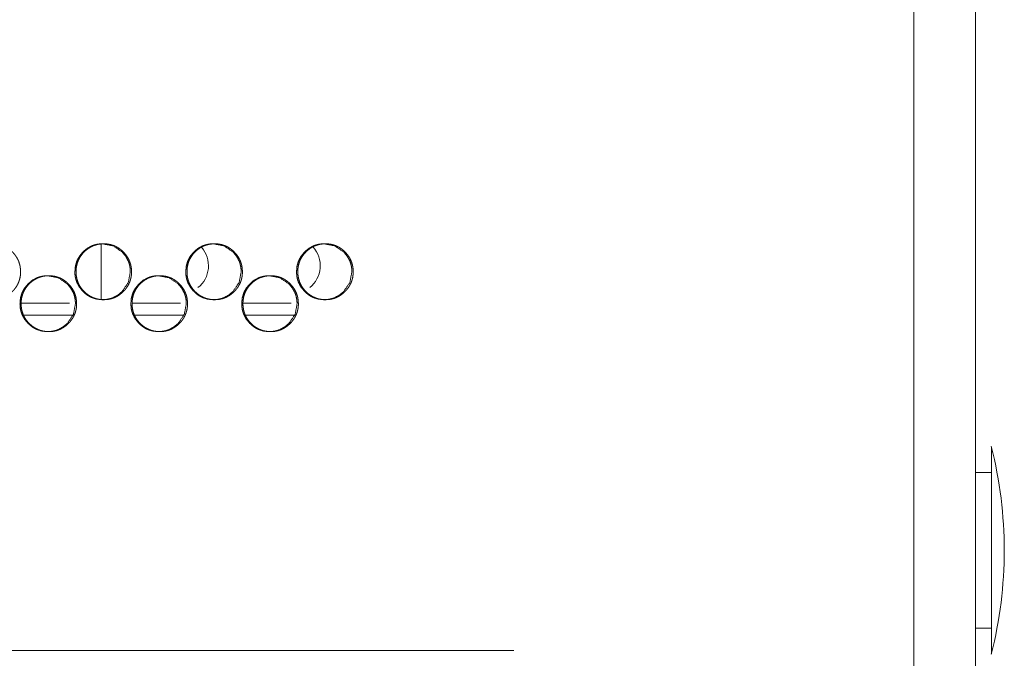
# Model space of a CAD drawing. Units: millimetres. Extents: x 943 to 10136, y 548 to 6395.
# Drawn here: x 4481 to 4605, y 2471 to 2551 of the extents above; entities that cross this region are included whole.
import ezdxf

# ---------------------------------------------------------------- set-up
doc = ezdxf.new("R2010")
doc.units = ezdxf.units.MM
doc.layers.add('Trimetric', color=7, linetype='Continuous')

msp = doc.modelspace()

# ---------------------------------------------------------------- linework, layer by layer
at = {"layer": 'Trimetric', "color": 193, "linetype": 'Continuous', "lineweight": 18}
for p, q in [((4601.06, 4590.89), (4601.06, 2459.54)), ((4491.56, 2522.63), (4491.56, 2515.75))]:
    msp.add_line(p, q, dxfattribs=at)
at = {"layer": 'Trimetric', "color": 151, "linetype": 'Continuous', "lineweight": 18}
for p, q in [((4593.36, 2627.41), (4593.36, 2465.24)), ((4487.59, 2515.24), (4481.53, 2515.24)), ((4501.49, 2515.24), (4495.42, 2515.24)), ((4515.36, 2515.24), (4509.31, 2515.24)), ((4488, 2513.74), (4481.84, 2513.74)), ((4501.88, 2513.74), (4495.74, 2513.74)), ((4515.76, 2513.74), (4509.63, 2513.74))]:
    msp.add_line(p, q, dxfattribs=at)
at = {"layer": 'Trimetric', "color": 2, "linetype": 'Continuous', "lineweight": 18}
for p, q in [((4603.06, 2494.04), (4601.06, 2494.04)), ((4601.06, 2474.54), (4603.06, 2474.54))]:
    msp.add_line(p, q, dxfattribs=at)
at = {"layer": 'Trimetric', "color": 151, "linetype": 'Continuous', "lineweight": 18}
for centre, end in [((4501.49, 2519.94), 40.8487), ((4515.49, 2519.94), 42.0019)]:
    msp.add_arc(centre, 3.5, 308.61, end, dxfattribs=at)
at = {"layer": 'Trimetric', "color": 2, "linetype": 'Continuous', "lineweight": 18}
msp.add_arc((4551.72, 2484.29), 52.95, 345.7885, 14.2115, dxfattribs=at)
at = {"layer": 'Trimetric', "color": 151, "linetype": 'Continuous', "lineweight": 18}
for points, knots in [([(4481.45, 2519.19), (4481.45, 2519.01), (4481.44, 2518.84), (4481.42, 2518.67), (4481.39, 2518.49), (4481.35, 2518.33), (4481.31, 2518.17), (4481.26, 2518.01), (4481.2, 2517.85), (4481.13, 2517.7), (4481.06, 2517.55), (4480.97, 2517.4), (4480.88, 2517.26), (4480.78, 2517.12), (4480.67, 2516.98), (4480.56, 2516.85), (4480.43, 2516.72), (4480.29, 2516.58), (4480.13, 2516.45), (4479.98, 2516.33), (4479.82, 2516.22), (4479.65, 2516.12), (4479.48, 2516.03), (4479.31, 2515.95), (4479.13, 2515.88), (4478.95, 2515.82), (4478.76, 2515.78), (4478.57, 2515.74), (4478.38, 2515.71), (4478.18, 2515.7), (4477.98, 2515.69), (4477.77, 2515.7), (4477.57, 2515.71), (4477.38, 2515.74), (4477.19, 2515.78), (4477, 2515.82), (4476.82, 2515.88), (4476.64, 2515.95), (4476.47, 2516.03), (4476.3, 2516.12), (4476.13, 2516.21), (4475.97, 2516.33), (4475.82, 2516.44), (4475.66, 2516.58), (4475.52, 2516.72), (4475.38, 2516.86), (4475.25, 2517.02), (4475.13, 2517.17), (4475.02, 2517.34), (4474.92, 2517.5), (4474.83, 2517.67), (4474.75, 2517.85), (4474.68, 2518.03), (4474.63, 2518.21), (4474.58, 2518.4), (4474.54, 2518.59), (4474.52, 2518.79), (4474.5, 2518.99), (4474.5, 2519.19), (4474.5, 2519.39), (4474.52, 2519.6), (4474.54, 2519.79), (4474.58, 2519.99), (4474.63, 2520.17), (4474.68, 2520.36), (4474.75, 2520.54), (4474.83, 2520.71), (4474.92, 2520.88), (4475.02, 2521.05), (4475.13, 2521.21), (4475.25, 2521.37), (4475.38, 2521.52), (4475.52, 2521.67), (4475.66, 2521.81), (4475.82, 2521.94), (4475.97, 2522.06), (4476.13, 2522.17), (4476.3, 2522.27), (4476.47, 2522.36), (4476.64, 2522.44), (4476.82, 2522.5), (4477, 2522.56), (4477.19, 2522.61), (4477.38, 2522.65), (4477.57, 2522.67), (4477.77, 2522.69), (4477.97, 2522.69), (4478.18, 2522.69), (4478.38, 2522.67), (4478.57, 2522.64), (4478.76, 2522.61), (4478.95, 2522.56), (4479.13, 2522.5), (4479.31, 2522.44), (4479.48, 2522.36), (4479.65, 2522.27), (4479.82, 2522.17), (4479.98, 2522.06), (4480.13, 2521.94), (4480.29, 2521.81), (4480.43, 2521.67), (4480.57, 2521.52), (4480.7, 2521.37), (4480.82, 2521.21), (4480.93, 2521.05), (4481.03, 2520.88), (4481.12, 2520.71), (4481.2, 2520.54), (4481.26, 2520.36), (4481.32, 2520.17), (4481.37, 2519.99), (4481.4, 2519.79), (4481.43, 2519.6), (4481.45, 2519.4), (4481.45, 2519.19)], [0, 0, 0.0081, 0.016192, 0.024062, 0.031931, 0.039634, 0.047345, 0.054971, 0.062595, 0.070231, 0.077858, 0.085565, 0.093267, 0.101137, 0.109006, 0.117118, 0.125211, 0.13445, 0.143675, 0.152613, 0.161543, 0.170289, 0.179023, 0.18769, 0.19637, 0.205092, 0.21381, 0.222692, 0.231585, 0.240773, 0.249951, 0.259159, 0.268363, 0.277271, 0.286197, 0.29493, 0.30365, 0.312327, 0.321005, 0.329722, 0.33846, 0.347369, 0.356286, 0.365478, 0.37469, 0.383925, 0.393165, 0.402112, 0.411068, 0.419838, 0.428611, 0.437324, 0.446041, 0.454813, 0.463587, 0.472535, 0.481494, 0.490734, 0.499973, 0.509241, 0.518504, 0.527478, 0.536448, 0.545233, 0.554017, 0.562728, 0.571441, 0.580201, 0.588971, 0.597906, 0.606841, 0.616054, 0.625262, 0.634511, 0.643736, 0.652674, 0.6616, 0.670359, 0.679093, 0.687771, 0.696436, 0.705156, 0.713875, 0.722772, 0.731663, 0.740836, 0.750014, 0.759207, 0.768411, 0.777333, 0.786232, 0.794965, 0.803701, 0.812364, 0.821045, 0.829775, 0.838501, 0.84741, 0.856327, 0.86553, 0.874737, 0.883934, 0.893148, 0.902073, 0.911009, 0.919764, 0.928531, 0.937244, 0.945955, 0.954739, 0.96352, 0.972491, 0.981466, 0.990731, 1, 1]), ([(4495.2, 2519.19), (4494.95, 2517.85), (4494.18, 2516.72), (4493.65, 2516.27), (4493.06, 2515.95), (4492.75, 2515.84), (4492.42, 2515.76), (4492.08, 2515.71), (4491.73, 2515.69), (4491.04, 2515.76), (4490.4, 2515.95), (4490.09, 2516.09), (4489.81, 2516.27), (4489.53, 2516.48), (4489.27, 2516.72), (4488.83, 2517.26), (4488.51, 2517.85), (4488.4, 2518.16), (4488.32, 2518.49), (4488.27, 2518.84), (4488.26, 2519.19), (4488.32, 2519.89), (4488.51, 2520.54), (4488.65, 2520.84), (4488.83, 2521.13), (4489.03, 2521.4), (4489.27, 2521.67), (4489.81, 2522.12), (4490.4, 2522.44), (4490.71, 2522.55), (4491.04, 2522.63), (4491.38, 2522.68), (4491.73, 2522.69), (4493.06, 2522.43), (4494.18, 2521.67), (4494.63, 2521.13), (4494.94, 2520.54), (4495.06, 2520.22), (4495.14, 2519.89), (4495.18, 2519.55), (4495.2, 2519.19)], [0, 0, 0.062373, 0.124744, 0.156677, 0.187262, 0.202477, 0.217831, 0.233474, 0.249596, 0.281447, 0.311999, 0.327215, 0.342597, 0.358275, 0.374464, 0.406452, 0.437169, 0.452478, 0.467943, 0.483711, 0.499977, 0.532059, 0.562817, 0.578112, 0.593561, 0.609293, 0.625497, 0.657437, 0.688032, 0.70323, 0.718584, 0.73424, 0.750363, 0.812433, 0.874517, 0.906389, 0.937085, 0.952389, 0.967879, 0.983717, 1, 1]), ([(4495.35, 2519.19), (4495.35, 2519.01), (4495.34, 2518.84), (4495.32, 2518.67), (4495.29, 2518.49), (4495.25, 2518.33), (4495.21, 2518.17), (4495.16, 2518.01), (4495.1, 2517.85), (4495.03, 2517.7), (4494.96, 2517.55), (4494.87, 2517.4), (4494.78, 2517.26), (4494.68, 2517.12), (4494.57, 2516.98), (4494.46, 2516.85), (4494.33, 2516.72), (4494.19, 2516.58), (4494.03, 2516.45), (4493.88, 2516.33), (4493.72, 2516.22), (4493.55, 2516.12), (4493.38, 2516.03), (4493.21, 2515.95), (4493.03, 2515.88), (4492.85, 2515.82), (4492.67, 2515.78), (4492.47, 2515.74), (4492.28, 2515.71), (4492.08, 2515.7), (4491.88, 2515.69), (4491.68, 2515.7), (4491.48, 2515.71), (4491.28, 2515.74), (4491.09, 2515.78), (4490.9, 2515.82), (4490.72, 2515.88), (4490.54, 2515.95), (4490.37, 2516.03), (4490.2, 2516.12), (4490.04, 2516.21), (4489.88, 2516.33), (4489.72, 2516.44), (4489.57, 2516.58), (4489.42, 2516.72), (4489.28, 2516.86), (4489.15, 2517.02), (4489.03, 2517.17), (4488.92, 2517.34), (4488.82, 2517.5), (4488.73, 2517.67), (4488.66, 2517.85), (4488.59, 2518.03), (4488.53, 2518.21), (4488.49, 2518.4), (4488.45, 2518.59), (4488.42, 2518.79), (4488.41, 2518.99), (4488.4, 2519.19), (4488.41, 2519.39), (4488.42, 2519.6), (4488.45, 2519.79), (4488.49, 2519.99), (4488.53, 2520.17), (4488.59, 2520.36), (4488.66, 2520.54), (4488.73, 2520.71), (4488.82, 2520.88), (4488.92, 2521.05), (4489.03, 2521.21), (4489.15, 2521.37), (4489.28, 2521.52), (4489.42, 2521.67), (4489.57, 2521.81), (4489.72, 2521.94), (4489.88, 2522.06), (4490.04, 2522.17), (4490.2, 2522.27), (4490.37, 2522.36), (4490.54, 2522.44), (4490.72, 2522.5), (4490.9, 2522.56), (4491.09, 2522.61), (4491.28, 2522.65), (4491.47, 2522.67), (4491.68, 2522.69), (4491.88, 2522.69), (4492.08, 2522.69), (4492.28, 2522.67), (4492.47, 2522.64), (4492.67, 2522.61), (4492.85, 2522.56), (4493.03, 2522.5), (4493.21, 2522.44), (4493.38, 2522.36), (4493.55, 2522.27), (4493.72, 2522.17), (4493.88, 2522.06), (4494.03, 2521.94), (4494.19, 2521.81), (4494.33, 2521.67), (4494.47, 2521.52), (4494.6, 2521.37), (4494.72, 2521.21), (4494.83, 2521.05), (4494.93, 2520.88), (4495.02, 2520.71), (4495.09, 2520.54), (4495.16, 2520.36), (4495.22, 2520.17), (4495.27, 2519.99), (4495.3, 2519.79), (4495.33, 2519.6), (4495.35, 2519.4), (4495.35, 2519.19)], [0, 0, 0.008103, 0.016198, 0.02407, 0.031942, 0.039648, 0.047362, 0.05499, 0.062618, 0.070256, 0.077879, 0.085588, 0.093302, 0.101166, 0.109038, 0.117142, 0.125239, 0.134481, 0.143709, 0.152638, 0.161571, 0.170308, 0.179045, 0.187715, 0.196384, 0.205109, 0.213816, 0.222716, 0.231597, 0.240773, 0.249939, 0.259151, 0.268358, 0.277269, 0.286183, 0.294905, 0.303642, 0.312308, 0.320976, 0.329709, 0.338438, 0.347338, 0.356258, 0.365453, 0.374657, 0.383895, 0.393139, 0.402089, 0.41104, 0.419813, 0.428589, 0.437306, 0.44602, 0.4548, 0.463577, 0.472526, 0.481487, 0.490732, 0.499973, 0.509245, 0.518512, 0.527489, 0.53646, 0.545251, 0.554034, 0.562748, 0.571465, 0.580228, 0.589, 0.597931, 0.606868, 0.616085, 0.625296, 0.634538, 0.643766, 0.652707, 0.661636, 0.670373, 0.679123, 0.687791, 0.696459, 0.705167, 0.713889, 0.722774, 0.731669, 0.740845, 0.750011, 0.759208, 0.768415, 0.777326, 0.786227, 0.794949, 0.803688, 0.812354, 0.821025, 0.829745, 0.838473, 0.847386, 0.856294, 0.865501, 0.87471, 0.883911, 0.893118, 0.902046, 0.910986, 0.919744, 0.928507, 0.937223, 0.945937, 0.95472, 0.963508, 0.972482, 0.981461, 0.990728, 1, 1]), ([(4509.08, 2519.19), (4508.83, 2517.85), (4508.07, 2516.72), (4507.53, 2516.27), (4506.95, 2515.95), (4506.63, 2515.84), (4506.31, 2515.76), (4505.97, 2515.71), (4505.61, 2515.69), (4504.92, 2515.76), (4504.28, 2515.95), (4503.98, 2516.09), (4503.69, 2516.27), (4503.42, 2516.48), (4503.16, 2516.72), (4502.72, 2517.26), (4502.4, 2517.85), (4502.29, 2518.16), (4502.21, 2518.49), (4502.16, 2518.84), (4502.14, 2519.19), (4502.21, 2519.89), (4502.4, 2520.54), (4502.54, 2520.84), (4502.71, 2521.13), (4502.92, 2521.4), (4503.16, 2521.67), (4503.69, 2522.12), (4504.28, 2522.44), (4504.6, 2522.55), (4504.92, 2522.63), (4505.26, 2522.68), (4505.61, 2522.69), (4506.95, 2522.43), (4508.07, 2521.67), (4508.51, 2521.13), (4508.83, 2520.54), (4508.94, 2520.22), (4509.02, 2519.89), (4509.07, 2519.55), (4509.08, 2519.19)], [0, 0, 0.062394, 0.124781, 0.156715, 0.187285, 0.202491, 0.217837, 0.233471, 0.2496, 0.281432, 0.311968, 0.327189, 0.342565, 0.358248, 0.374432, 0.406423, 0.437145, 0.45246, 0.467931, 0.483703, 0.499976, 0.532068, 0.562838, 0.578139, 0.593586, 0.609315, 0.625526, 0.657466, 0.688046, 0.70325, 0.718596, 0.734243, 0.750357, 0.812406, 0.874489, 0.906364, 0.937058, 0.952373, 0.967869, 0.983711, 1, 1]), ([(4509.24, 2519.19), (4509.24, 2519.01), (4509.22, 2518.84), (4509.21, 2518.67), (4509.18, 2518.49), (4509.14, 2518.33), (4509.1, 2518.17), (4509.05, 2518.01), (4508.99, 2517.85), (4508.92, 2517.7), (4508.84, 2517.55), (4508.76, 2517.4), (4508.67, 2517.26), (4508.57, 2517.12), (4508.46, 2516.98), (4508.35, 2516.85), (4508.22, 2516.72), (4508.08, 2516.58), (4507.92, 2516.45), (4507.77, 2516.33), (4507.61, 2516.22), (4507.44, 2516.12), (4507.27, 2516.03), (4507.1, 2515.95), (4506.92, 2515.88), (4506.74, 2515.82), (4506.56, 2515.78), (4506.37, 2515.74), (4506.17, 2515.71), (4505.97, 2515.7), (4505.77, 2515.69), (4505.57, 2515.7), (4505.37, 2515.71), (4505.17, 2515.74), (4504.98, 2515.78), (4504.8, 2515.82), (4504.61, 2515.88), (4504.44, 2515.95), (4504.26, 2516.03), (4504.09, 2516.12), (4503.93, 2516.21), (4503.77, 2516.33), (4503.61, 2516.44), (4503.46, 2516.58), (4503.31, 2516.72), (4503.18, 2516.86), (4503.04, 2517.02), (4502.93, 2517.17), (4502.82, 2517.34), (4502.72, 2517.5), (4502.63, 2517.67), (4502.55, 2517.85), (4502.48, 2518.03), (4502.43, 2518.21), (4502.38, 2518.4), (4502.34, 2518.59), (4502.32, 2518.79), (4502.3, 2518.99), (4502.3, 2519.19), (4502.3, 2519.39), (4502.32, 2519.6), (4502.34, 2519.79), (4502.38, 2519.99), (4502.43, 2520.17), (4502.48, 2520.36), (4502.55, 2520.54), (4502.63, 2520.71), (4502.72, 2520.88), (4502.82, 2521.05), (4502.93, 2521.21), (4503.04, 2521.37), (4503.17, 2521.52), (4503.31, 2521.67), (4503.46, 2521.81), (4503.61, 2521.94), (4503.77, 2522.06), (4503.93, 2522.17), (4504.09, 2522.27), (4504.26, 2522.36), (4504.44, 2522.44), (4504.61, 2522.5), (4504.8, 2522.56), (4504.98, 2522.61), (4505.17, 2522.65), (4505.37, 2522.67), (4505.57, 2522.69), (4505.77, 2522.69), (4505.97, 2522.69), (4506.17, 2522.67), (4506.36, 2522.64), (4506.56, 2522.61), (4506.74, 2522.56), (4506.92, 2522.5), (4507.1, 2522.44), (4507.28, 2522.36), (4507.44, 2522.27), (4507.61, 2522.17), (4507.77, 2522.06), (4507.92, 2521.94), (4508.08, 2521.81), (4508.22, 2521.67), (4508.36, 2521.52), (4508.49, 2521.37), (4508.61, 2521.21), (4508.72, 2521.05), (4508.82, 2520.88), (4508.91, 2520.71), (4508.98, 2520.54), (4509.05, 2520.36), (4509.11, 2520.17), (4509.16, 2519.99), (4509.19, 2519.79), (4509.22, 2519.6), (4509.23, 2519.4), (4509.24, 2519.19)], [0, 0, 0.008105, 0.016205, 0.024079, 0.031953, 0.039663, 0.047379, 0.05501, 0.062641, 0.070276, 0.077909, 0.085613, 0.093322, 0.101197, 0.109073, 0.11717, 0.12527, 0.134504, 0.143736, 0.152668, 0.161593, 0.170333, 0.179073, 0.187733, 0.196405, 0.205119, 0.213829, 0.222718, 0.231602, 0.240782, 0.249952, 0.259152, 0.268347, 0.277262, 0.286165, 0.29489, 0.303616, 0.312285, 0.320956, 0.32968, 0.338412, 0.347315, 0.356226, 0.365425, 0.374633, 0.383864, 0.393102, 0.402055, 0.411018, 0.419786, 0.428566, 0.437286, 0.446003, 0.454783, 0.463562, 0.472518, 0.481481, 0.490729, 0.499974, 0.509249, 0.51852, 0.5275, 0.536475, 0.545269, 0.554056, 0.562768, 0.571487, 0.580254, 0.589022, 0.597965, 0.606896, 0.616116, 0.625321, 0.634566, 0.643798, 0.65273, 0.661663, 0.670403, 0.679143, 0.687814, 0.696471, 0.705183, 0.713908, 0.722797, 0.73168, 0.740845, 0.750015, 0.759215, 0.76841, 0.777309, 0.786214, 0.794939, 0.803668, 0.812322, 0.820996, 0.82972, 0.838452, 0.847355, 0.856267, 0.865466, 0.874679, 0.883883, 0.893094, 0.902025, 0.91096, 0.919714, 0.928487, 0.9372, 0.945918, 0.954704, 0.963495, 0.972472, 0.981453, 0.990724, 1, 1]), ([(4522.95, 2519.19), (4522.7, 2517.85), (4521.94, 2516.72), (4521.4, 2516.27), (4520.82, 2515.95), (4520.51, 2515.84), (4520.18, 2515.76), (4519.84, 2515.71), (4519.49, 2515.69), (4518.8, 2515.76), (4518.16, 2515.95), (4517.86, 2516.09), (4517.57, 2516.27), (4517.3, 2516.48), (4517.04, 2516.72), (4516.59, 2517.26), (4516.27, 2517.85), (4516.16, 2518.16), (4516.08, 2518.49), (4516.04, 2518.84), (4516.02, 2519.19), (4516.08, 2519.89), (4516.27, 2520.54), (4516.42, 2520.84), (4516.59, 2521.13), (4516.8, 2521.4), (4517.03, 2521.67), (4517.57, 2522.12), (4518.16, 2522.44), (4518.47, 2522.55), (4518.8, 2522.63), (4519.13, 2522.68), (4519.49, 2522.69), (4520.82, 2522.43), (4521.94, 2521.67), (4522.38, 2521.13), (4522.7, 2520.54), (4522.81, 2520.22), (4522.89, 2519.89), (4522.94, 2519.55), (4522.95, 2519.19)], [0, 0, 0.062422, 0.124808, 0.156743, 0.187312, 0.20251, 0.217847, 0.233487, 0.249607, 0.281422, 0.311955, 0.327156, 0.342537, 0.358215, 0.374405, 0.40639, 0.437124, 0.452439, 0.467916, 0.483697, 0.499975, 0.532081, 0.562858, 0.578165, 0.593611, 0.609346, 0.625553, 0.657495, 0.688074, 0.703269, 0.718606, 0.734245, 0.750365, 0.812394, 0.874452, 0.90633, 0.937036, 0.952352, 0.967854, 0.983705, 1, 1]), ([(4523.11, 2519.19), (4523.11, 2519.01), (4523.1, 2518.84), (4523.08, 2518.67), (4523.06, 2518.49), (4523.02, 2518.33), (4522.98, 2518.17), (4522.93, 2518.01), (4522.87, 2517.85), (4522.8, 2517.7), (4522.72, 2517.55), (4522.64, 2517.4), (4522.55, 2517.26), (4522.45, 2517.12), (4522.34, 2516.98), (4522.23, 2516.85), (4522.1, 2516.72), (4521.96, 2516.58), (4521.8, 2516.45), (4521.65, 2516.33), (4521.49, 2516.22), (4521.32, 2516.12), (4521.15, 2516.03), (4520.98, 2515.95), (4520.8, 2515.88), (4520.62, 2515.82), (4520.44, 2515.78), (4520.25, 2515.74), (4520.05, 2515.71), (4519.85, 2515.7), (4519.65, 2515.69), (4519.45, 2515.7), (4519.25, 2515.71), (4519.06, 2515.74), (4518.86, 2515.78), (4518.68, 2515.82), (4518.5, 2515.88), (4518.32, 2515.95), (4518.15, 2516.03), (4517.98, 2516.12), (4517.81, 2516.21), (4517.65, 2516.33), (4517.5, 2516.44), (4517.34, 2516.58), (4517.2, 2516.72), (4517.06, 2516.86), (4516.93, 2517.02), (4516.81, 2517.17), (4516.7, 2517.34), (4516.6, 2517.5), (4516.51, 2517.67), (4516.43, 2517.85), (4516.37, 2518.03), (4516.31, 2518.21), (4516.26, 2518.4), (4516.23, 2518.59), (4516.2, 2518.79), (4516.19, 2518.99), (4516.18, 2519.19), (4516.19, 2519.39), (4516.2, 2519.6), (4516.23, 2519.79), (4516.26, 2519.99), (4516.31, 2520.17), (4516.37, 2520.36), (4516.43, 2520.54), (4516.51, 2520.71), (4516.6, 2520.88), (4516.7, 2521.05), (4516.81, 2521.21), (4516.93, 2521.37), (4517.06, 2521.52), (4517.2, 2521.67), (4517.34, 2521.81), (4517.5, 2521.94), (4517.65, 2522.06), (4517.81, 2522.17), (4517.98, 2522.27), (4518.15, 2522.36), (4518.32, 2522.44), (4518.5, 2522.5), (4518.68, 2522.56), (4518.86, 2522.61), (4519.05, 2522.65), (4519.25, 2522.67), (4519.45, 2522.69), (4519.65, 2522.69), (4519.85, 2522.69), (4520.05, 2522.67), (4520.25, 2522.64), (4520.44, 2522.61), (4520.62, 2522.56), (4520.8, 2522.5), (4520.98, 2522.44), (4521.16, 2522.36), (4521.32, 2522.27), (4521.49, 2522.17), (4521.65, 2522.06), (4521.8, 2521.94), (4521.96, 2521.81), (4522.1, 2521.67), (4522.24, 2521.52), (4522.37, 2521.37), (4522.49, 2521.21), (4522.6, 2521.05), (4522.7, 2520.88), (4522.78, 2520.71), (4522.86, 2520.54), (4522.93, 2520.36), (4522.99, 2520.17), (4523.03, 2519.99), (4523.07, 2519.79), (4523.1, 2519.6), (4523.11, 2519.4), (4523.11, 2519.19)], [0, 0, 0.008109, 0.016211, 0.024089, 0.031965, 0.039677, 0.047397, 0.055031, 0.062659, 0.070303, 0.077932, 0.08564, 0.093351, 0.10123, 0.109099, 0.11721, 0.125303, 0.134541, 0.143765, 0.152701, 0.161629, 0.170359, 0.17909, 0.187753, 0.196428, 0.205132, 0.213845, 0.222723, 0.231611, 0.240779, 0.249952, 0.259141, 0.26834, 0.277243, 0.28615, 0.294878, 0.303594, 0.312266, 0.320927, 0.329654, 0.338376, 0.347283, 0.356198, 0.365389, 0.374601, 0.383836, 0.393077, 0.402034, 0.410992, 0.419764, 0.428547, 0.437264, 0.445985, 0.454768, 0.463551, 0.472507, 0.481476, 0.490727, 0.499976, 0.509255, 0.518528, 0.527512, 0.53649, 0.545288, 0.554078, 0.562794, 0.571511, 0.580288, 0.589052, 0.597998, 0.606933, 0.616147, 0.625355, 0.634604, 0.643828, 0.652764, 0.661688, 0.670431, 0.679175, 0.687836, 0.696497, 0.705212, 0.713926, 0.722803, 0.73169, 0.740843, 0.750017, 0.759205, 0.768404, 0.777307, 0.786201, 0.794929, 0.803647, 0.812305, 0.820983, 0.829696, 0.838419, 0.847326, 0.856241, 0.865443, 0.874649, 0.883847, 0.893061, 0.901996, 0.910926, 0.919691, 0.928461, 0.937178, 0.945899, 0.954689, 0.963479, 0.97246, 0.981446, 0.99072, 1, 1]), ([(4488.32, 2515.19), (4488.07, 2513.85), (4487.31, 2512.72), (4486.77, 2512.27), (4486.19, 2511.95), (4485.87, 2511.84), (4485.55, 2511.76), (4485.21, 2511.71), (4484.85, 2511.69), (4484.16, 2511.76), (4483.52, 2511.95), (4483.22, 2512.09), (4482.93, 2512.27), (4482.66, 2512.48), (4482.4, 2512.72), (4481.95, 2513.26), (4481.63, 2513.85), (4481.52, 2514.16), (4481.44, 2514.49), (4481.39, 2514.84), (4481.38, 2515.19), (4481.44, 2515.89), (4481.63, 2516.54), (4481.77, 2516.84), (4481.95, 2517.13), (4482.16, 2517.4), (4482.39, 2517.67), (4482.93, 2518.12), (4483.52, 2518.44), (4483.83, 2518.55), (4484.16, 2518.63), (4484.5, 2518.68), (4484.85, 2518.69), (4486.19, 2518.43), (4487.31, 2517.67), (4487.75, 2517.13), (4488.07, 2516.54), (4488.18, 2516.22), (4488.26, 2515.89), (4488.31, 2515.55), (4488.32, 2515.19)], [0, 0, 0.062362, 0.124739, 0.156661, 0.187257, 0.202469, 0.217821, 0.23346, 0.249595, 0.28144, 0.312001, 0.327228, 0.342607, 0.358294, 0.37448, 0.406463, 0.437182, 0.452482, 0.467948, 0.483711, 0.499975, 0.532049, 0.562805, 0.578098, 0.593544, 0.609273, 0.625475, 0.65742, 0.68801, 0.703219, 0.718585, 0.734224, 0.750358, 0.812447, 0.874532, 0.906408, 0.937092, 0.952398, 0.967885, 0.98372, 1, 1]), ([(4488.47, 2515.19), (4488.47, 2515.01), (4488.46, 2514.84), (4488.44, 2514.67), (4488.41, 2514.49), (4488.37, 2514.33), (4488.33, 2514.17), (4488.28, 2514.01), (4488.22, 2513.85), (4488.15, 2513.7), (4488.08, 2513.55), (4487.99, 2513.4), (4487.9, 2513.26), (4487.8, 2513.12), (4487.69, 2512.98), (4487.58, 2512.85), (4487.46, 2512.72), (4487.31, 2512.58), (4487.16, 2512.45), (4487, 2512.33), (4486.84, 2512.22), (4486.67, 2512.12), (4486.5, 2512.03), (4486.33, 2511.95), (4486.15, 2511.88), (4485.97, 2511.82), (4485.79, 2511.78), (4485.59, 2511.74), (4485.4, 2511.71), (4485.2, 2511.7), (4485, 2511.69), (4484.8, 2511.7), (4484.59, 2511.71), (4484.4, 2511.74), (4484.21, 2511.78), (4484.02, 2511.82), (4483.84, 2511.88), (4483.66, 2511.95), (4483.49, 2512.03), (4483.32, 2512.12), (4483.16, 2512.21), (4482.99, 2512.33), (4482.84, 2512.44), (4482.69, 2512.58), (4482.54, 2512.72), (4482.4, 2512.86), (4482.27, 2513.02), (4482.15, 2513.17), (4482.04, 2513.34), (4481.94, 2513.5), (4481.85, 2513.67), (4481.78, 2513.85), (4481.71, 2514.03), (4481.65, 2514.21), (4481.6, 2514.4), (4481.57, 2514.59), (4481.54, 2514.79), (4481.53, 2514.99), (4481.52, 2515.19), (4481.53, 2515.39), (4481.54, 2515.6), (4481.57, 2515.79), (4481.6, 2515.99), (4481.65, 2516.17), (4481.71, 2516.36), (4481.78, 2516.54), (4481.85, 2516.71), (4481.94, 2516.88), (4482.04, 2517.05), (4482.15, 2517.21), (4482.27, 2517.37), (4482.4, 2517.52), (4482.54, 2517.67), (4482.68, 2517.81), (4482.84, 2517.94), (4482.99, 2518.06), (4483.16, 2518.17), (4483.32, 2518.27), (4483.49, 2518.36), (4483.66, 2518.44), (4483.84, 2518.5), (4484.02, 2518.56), (4484.21, 2518.61), (4484.4, 2518.65), (4484.59, 2518.67), (4484.79, 2518.69), (4485, 2518.69), (4485.2, 2518.69), (4485.4, 2518.67), (4485.59, 2518.64), (4485.78, 2518.61), (4485.97, 2518.56), (4486.15, 2518.5), (4486.33, 2518.44), (4486.5, 2518.36), (4486.67, 2518.27), (4486.84, 2518.17), (4487, 2518.06), (4487.15, 2517.94), (4487.31, 2517.81), (4487.45, 2517.67), (4487.59, 2517.52), (4487.72, 2517.37), (4487.84, 2517.21), (4487.95, 2517.05), (4488.05, 2516.88), (4488.14, 2516.71), (4488.22, 2516.54), (4488.28, 2516.36), (4488.34, 2516.17), (4488.39, 2515.99), (4488.42, 2515.79), (4488.45, 2515.6), (4488.47, 2515.4), (4488.47, 2515.19)], [0, 0, 0.008101, 0.016195, 0.024066, 0.031936, 0.039641, 0.047354, 0.05498, 0.062607, 0.070243, 0.077872, 0.085572, 0.093284, 0.101156, 0.109027, 0.117129, 0.125225, 0.134465, 0.143691, 0.152631, 0.16155, 0.170298, 0.179033, 0.187702, 0.196369, 0.205093, 0.213813, 0.222711, 0.231591, 0.240765, 0.249945, 0.259155, 0.26836, 0.277269, 0.286183, 0.294917, 0.303653, 0.312317, 0.320983, 0.329715, 0.338442, 0.347353, 0.356271, 0.365465, 0.374668, 0.383904, 0.393146, 0.402103, 0.411053, 0.419824, 0.428599, 0.437314, 0.446032, 0.454806, 0.463581, 0.472531, 0.481491, 0.490733, 0.499973, 0.509243, 0.518507, 0.527482, 0.536455, 0.545244, 0.554026, 0.562738, 0.571453, 0.580214, 0.588985, 0.597923, 0.60685, 0.616074, 0.625284, 0.634524, 0.643751, 0.65269, 0.661618, 0.670365, 0.679101, 0.687781, 0.696447, 0.705169, 0.713889, 0.722772, 0.731666, 0.74084, 0.750005, 0.759215, 0.76842, 0.777329, 0.786229, 0.794964, 0.803687, 0.812365, 0.821031, 0.829767, 0.838494, 0.847405, 0.856311, 0.865516, 0.874724, 0.883924, 0.893139, 0.902065, 0.910994, 0.919751, 0.92852, 0.937234, 0.945947, 0.954728, 0.963514, 0.972487, 0.981464, 0.990729, 1, 1]), ([(4502.21, 2515.19), (4501.96, 2513.85), (4501.2, 2512.72), (4500.66, 2512.27), (4500.07, 2511.95), (4499.76, 2511.84), (4499.43, 2511.76), (4499.1, 2511.71), (4498.74, 2511.69), (4498.05, 2511.76), (4497.41, 2511.95), (4497.11, 2512.09), (4496.82, 2512.27), (4496.55, 2512.48), (4496.29, 2512.72), (4495.84, 2513.26), (4495.52, 2513.85), (4495.41, 2514.16), (4495.33, 2514.49), (4495.29, 2514.84), (4495.27, 2515.19), (4495.33, 2515.89), (4495.52, 2516.54), (4495.67, 2516.84), (4495.84, 2517.13), (4496.05, 2517.4), (4496.29, 2517.67), (4496.82, 2518.12), (4497.41, 2518.44), (4497.72, 2518.55), (4498.05, 2518.63), (4498.39, 2518.68), (4498.74, 2518.69), (4500.07, 2518.43), (4501.2, 2517.67), (4501.64, 2517.13), (4501.96, 2516.54), (4502.07, 2516.22), (4502.15, 2515.89), (4502.2, 2515.55), (4502.21, 2515.19)], [0, 0, 0.062385, 0.12476, 0.156695, 0.187276, 0.202479, 0.217822, 0.233468, 0.249594, 0.281435, 0.311979, 0.327198, 0.34257, 0.358263, 0.374444, 0.406429, 0.437152, 0.452464, 0.467932, 0.483703, 0.499973, 0.53206, 0.562824, 0.578123, 0.593567, 0.609302, 0.62551, 0.657456, 0.68803, 0.703245, 0.718588, 0.734232, 0.750358, 0.812425, 0.874496, 0.906374, 0.93707, 0.952382, 0.967875, 0.983714, 1, 1]), ([(4502.36, 2515.19), (4502.36, 2515.01), (4502.35, 2514.84), (4502.33, 2514.67), (4502.3, 2514.49), (4502.27, 2514.33), (4502.22, 2514.17), (4502.17, 2514.01), (4502.11, 2513.85), (4502.05, 2513.7), (4501.97, 2513.55), (4501.89, 2513.4), (4501.8, 2513.26), (4501.7, 2513.12), (4501.59, 2512.98), (4501.47, 2512.85), (4501.35, 2512.72), (4501.2, 2512.58), (4501.05, 2512.45), (4500.9, 2512.33), (4500.73, 2512.22), (4500.57, 2512.12), (4500.4, 2512.03), (4500.23, 2511.95), (4500.05, 2511.88), (4499.87, 2511.82), (4499.68, 2511.78), (4499.49, 2511.74), (4499.3, 2511.71), (4499.1, 2511.7), (4498.9, 2511.69), (4498.69, 2511.7), (4498.49, 2511.71), (4498.3, 2511.74), (4498.11, 2511.78), (4497.92, 2511.82), (4497.74, 2511.88), (4497.56, 2511.95), (4497.39, 2512.03), (4497.22, 2512.12), (4497.05, 2512.21), (4496.89, 2512.33), (4496.74, 2512.44), (4496.58, 2512.58), (4496.44, 2512.72), (4496.3, 2512.86), (4496.17, 2513.02), (4496.05, 2513.17), (4495.94, 2513.34), (4495.84, 2513.5), (4495.75, 2513.67), (4495.68, 2513.85), (4495.61, 2514.03), (4495.55, 2514.21), (4495.5, 2514.4), (4495.47, 2514.59), (4495.44, 2514.79), (4495.43, 2514.99), (4495.42, 2515.19), (4495.43, 2515.39), (4495.44, 2515.6), (4495.47, 2515.79), (4495.5, 2515.99), (4495.55, 2516.17), (4495.61, 2516.36), (4495.67, 2516.54), (4495.75, 2516.71), (4495.84, 2516.88), (4495.94, 2517.05), (4496.05, 2517.21), (4496.17, 2517.37), (4496.3, 2517.52), (4496.44, 2517.67), (4496.58, 2517.81), (4496.74, 2517.94), (4496.89, 2518.06), (4497.05, 2518.17), (4497.22, 2518.27), (4497.39, 2518.36), (4497.56, 2518.44), (4497.74, 2518.5), (4497.92, 2518.56), (4498.11, 2518.61), (4498.3, 2518.65), (4498.49, 2518.67), (4498.69, 2518.69), (4498.89, 2518.69), (4499.09, 2518.69), (4499.3, 2518.67), (4499.49, 2518.64), (4499.68, 2518.61), (4499.87, 2518.56), (4500.05, 2518.5), (4500.23, 2518.44), (4500.4, 2518.36), (4500.57, 2518.27), (4500.73, 2518.17), (4500.9, 2518.06), (4501.05, 2517.94), (4501.2, 2517.81), (4501.35, 2517.67), (4501.49, 2517.52), (4501.62, 2517.37), (4501.74, 2517.21), (4501.85, 2517.05), (4501.94, 2516.88), (4502.03, 2516.71), (4502.11, 2516.54), (4502.18, 2516.36), (4502.24, 2516.17), (4502.28, 2515.99), (4502.32, 2515.79), (4502.34, 2515.6), (4502.36, 2515.4), (4502.36, 2515.19)], [0, 0, 0.008104, 0.016201, 0.024075, 0.031948, 0.039656, 0.047371, 0.055001, 0.06263, 0.070263, 0.077895, 0.085606, 0.093312, 0.101187, 0.109051, 0.117157, 0.125255, 0.134499, 0.143717, 0.15266, 0.161582, 0.170321, 0.179059, 0.187732, 0.196388, 0.205114, 0.213823, 0.22271, 0.231608, 0.24077, 0.249939, 0.259152, 0.268346, 0.277258, 0.286175, 0.294898, 0.303623, 0.31229, 0.320959, 0.329694, 0.338425, 0.347326, 0.356236, 0.365445, 0.37464, 0.38388, 0.393125, 0.402076, 0.41103, 0.419796, 0.428581, 0.437293, 0.446014, 0.454792, 0.46357, 0.472521, 0.481484, 0.490731, 0.499974, 0.509247, 0.518516, 0.527495, 0.536468, 0.54526, 0.554045, 0.562761, 0.571473, 0.580244, 0.589011, 0.597952, 0.606882, 0.6161, 0.625313, 0.634557, 0.643787, 0.652717, 0.661648, 0.670386, 0.679125, 0.687794, 0.696464, 0.705175, 0.713898, 0.722785, 0.731666, 0.740844, 0.750012, 0.759211, 0.768404, 0.777317, 0.78622, 0.794943, 0.80367, 0.812337, 0.821007, 0.829732, 0.838462, 0.847376, 0.856286, 0.865483, 0.874695, 0.883897, 0.893106, 0.902036, 0.910968, 0.919728, 0.928493, 0.937211, 0.945927, 0.954712, 0.963501, 0.972476, 0.981457, 0.990726, 1, 1]), ([(4516.09, 2515.19), (4515.84, 2513.85), (4515.07, 2512.72), (4514.54, 2512.27), (4513.95, 2511.95), (4513.64, 2511.84), (4513.31, 2511.76), (4512.97, 2511.71), (4512.62, 2511.69), (4511.93, 2511.76), (4511.29, 2511.95), (4510.99, 2512.09), (4510.7, 2512.27), (4510.43, 2512.48), (4510.17, 2512.72), (4509.72, 2513.26), (4509.41, 2513.85), (4509.3, 2514.16), (4509.22, 2514.49), (4509.17, 2514.84), (4509.15, 2515.19), (4509.22, 2515.89), (4509.41, 2516.54), (4509.55, 2516.84), (4509.72, 2517.13), (4509.93, 2517.4), (4510.17, 2517.67), (4510.7, 2518.12), (4511.29, 2518.44), (4511.6, 2518.55), (4511.93, 2518.63), (4512.27, 2518.68), (4512.62, 2518.69), (4513.95, 2518.43), (4515.07, 2517.67), (4515.52, 2517.13), (4515.83, 2516.54), (4515.94, 2516.22), (4516.02, 2515.89), (4516.07, 2515.55), (4516.09, 2515.19)], [0, 0, 0.062406, 0.124797, 0.15672, 0.1873, 0.202495, 0.217843, 0.23348, 0.249597, 0.28142, 0.311962, 0.327173, 0.342551, 0.358238, 0.374425, 0.406412, 0.43714, 0.452452, 0.467926, 0.483704, 0.499979, 0.532077, 0.562849, 0.578153, 0.593603, 0.609335, 0.625539, 0.657485, 0.688058, 0.703264, 0.718613, 0.734248, 0.750365, 0.812396, 0.874466, 0.906347, 0.937048, 0.952365, 0.967861, 0.983708, 1, 1]), ([(4516.25, 2515.19), (4516.25, 2515.01), (4516.23, 2514.84), (4516.22, 2514.67), (4516.19, 2514.49), (4516.15, 2514.33), (4516.11, 2514.17), (4516.06, 2514.01), (4516, 2513.85), (4515.93, 2513.7), (4515.85, 2513.55), (4515.77, 2513.4), (4515.68, 2513.26), (4515.58, 2513.12), (4515.47, 2512.98), (4515.36, 2512.85), (4515.23, 2512.72), (4515.09, 2512.58), (4514.94, 2512.45), (4514.78, 2512.33), (4514.62, 2512.22), (4514.45, 2512.12), (4514.29, 2512.03), (4514.11, 2511.95), (4513.93, 2511.88), (4513.75, 2511.82), (4513.57, 2511.78), (4513.38, 2511.74), (4513.18, 2511.71), (4512.98, 2511.7), (4512.78, 2511.69), (4512.58, 2511.7), (4512.38, 2511.71), (4512.19, 2511.74), (4511.99, 2511.78), (4511.81, 2511.82), (4511.63, 2511.88), (4511.45, 2511.95), (4511.27, 2512.03), (4511.11, 2512.12), (4510.94, 2512.21), (4510.78, 2512.33), (4510.63, 2512.44), (4510.47, 2512.58), (4510.33, 2512.72), (4510.19, 2512.86), (4510.06, 2513.02), (4509.94, 2513.17), (4509.83, 2513.34), (4509.73, 2513.5), (4509.64, 2513.67), (4509.56, 2513.85), (4509.5, 2514.03), (4509.44, 2514.21), (4509.39, 2514.4), (4509.36, 2514.59), (4509.33, 2514.79), (4509.31, 2514.99), (4509.31, 2515.19), (4509.31, 2515.39), (4509.33, 2515.6), (4509.36, 2515.79), (4509.39, 2515.99), (4509.44, 2516.17), (4509.5, 2516.36), (4509.56, 2516.54), (4509.64, 2516.71), (4509.73, 2516.88), (4509.83, 2517.05), (4509.94, 2517.21), (4510.06, 2517.37), (4510.19, 2517.52), (4510.33, 2517.67), (4510.47, 2517.81), (4510.63, 2517.94), (4510.78, 2518.06), (4510.94, 2518.17), (4511.11, 2518.27), (4511.28, 2518.36), (4511.45, 2518.44), (4511.63, 2518.5), (4511.81, 2518.56), (4511.99, 2518.61), (4512.19, 2518.65), (4512.38, 2518.67), (4512.58, 2518.69), (4512.78, 2518.69), (4512.98, 2518.69), (4513.18, 2518.67), (4513.38, 2518.64), (4513.57, 2518.61), (4513.75, 2518.56), (4513.94, 2518.5), (4514.11, 2518.44), (4514.29, 2518.36), (4514.46, 2518.27), (4514.62, 2518.17), (4514.78, 2518.06), (4514.93, 2517.94), (4515.09, 2517.81), (4515.23, 2517.67), (4515.37, 2517.52), (4515.5, 2517.37), (4515.62, 2517.21), (4515.73, 2517.05), (4515.83, 2516.88), (4515.92, 2516.71), (4515.99, 2516.54), (4516.06, 2516.36), (4516.12, 2516.17), (4516.17, 2515.99), (4516.2, 2515.79), (4516.23, 2515.6), (4516.24, 2515.4), (4516.25, 2515.19)], [0, 0, 0.008107, 0.016207, 0.024084, 0.031961, 0.039671, 0.04739, 0.055018, 0.06265, 0.070286, 0.07792, 0.085627, 0.093337, 0.101214, 0.109081, 0.11719, 0.125292, 0.134528, 0.14375, 0.152684, 0.16161, 0.170352, 0.179081, 0.187743, 0.196416, 0.205132, 0.213844, 0.22272, 0.231606, 0.240772, 0.249944, 0.259146, 0.268343, 0.277244, 0.286149, 0.294876, 0.303604, 0.312275, 0.320933, 0.329659, 0.338392, 0.347298, 0.356211, 0.365411, 0.37461, 0.383843, 0.393092, 0.402038, 0.411003, 0.419773, 0.428555, 0.43727, 0.445989, 0.454775, 0.463553, 0.47251, 0.481477, 0.490725, 0.499972, 0.509249, 0.51852, 0.527503, 0.536482, 0.545274, 0.554063, 0.562782, 0.571497, 0.580265, 0.589035, 0.597979, 0.606913, 0.616135, 0.625341, 0.634577, 0.643811, 0.652745, 0.661679, 0.670421, 0.67915, 0.687822, 0.696482, 0.705195, 0.713907, 0.722798, 0.731683, 0.740849, 0.750006, 0.759208, 0.768405, 0.777306, 0.786212, 0.794924, 0.803655, 0.812311, 0.820984, 0.829713, 0.838433, 0.847339, 0.856252, 0.865452, 0.874668, 0.883863, 0.893076, 0.902009, 0.910945, 0.919701, 0.928469, 0.93719, 0.945909, 0.954698, 0.963486, 0.972466, 0.98145, 0.990722, 1, 1]), ([(3860.97, 2471.74), (3984.56, 2471.74), (4108.76, 2471.74), (4233.22, 2471.74), (4357.6, 2471.74), (4481.53, 2471.74), (4543.23, 2471.74)], [0, 0, 0.181141, 0.363185, 0.545616, 0.727918, 0.909574, 1, 1])]:
    msp.add_open_spline(points, degree=1, knots=knots, dxfattribs=at)
at = {"layer": 'Trimetric', "color": 2, "linetype": 'Continuous', "lineweight": 18}
msp.add_open_spline([(4603.06, 2471.29), (4603.06, 2472.28), (4603.06, 2479.32), (4603.06, 2489.26), (4603.06, 2496.3), (4603.06, 2497.29)], degree=1, knots=[0, 0, 0.038059, 0.308647, 0.691321, 0.961928, 1, 1], dxfattribs=at)

doc.saveas('drawing.dxf')
